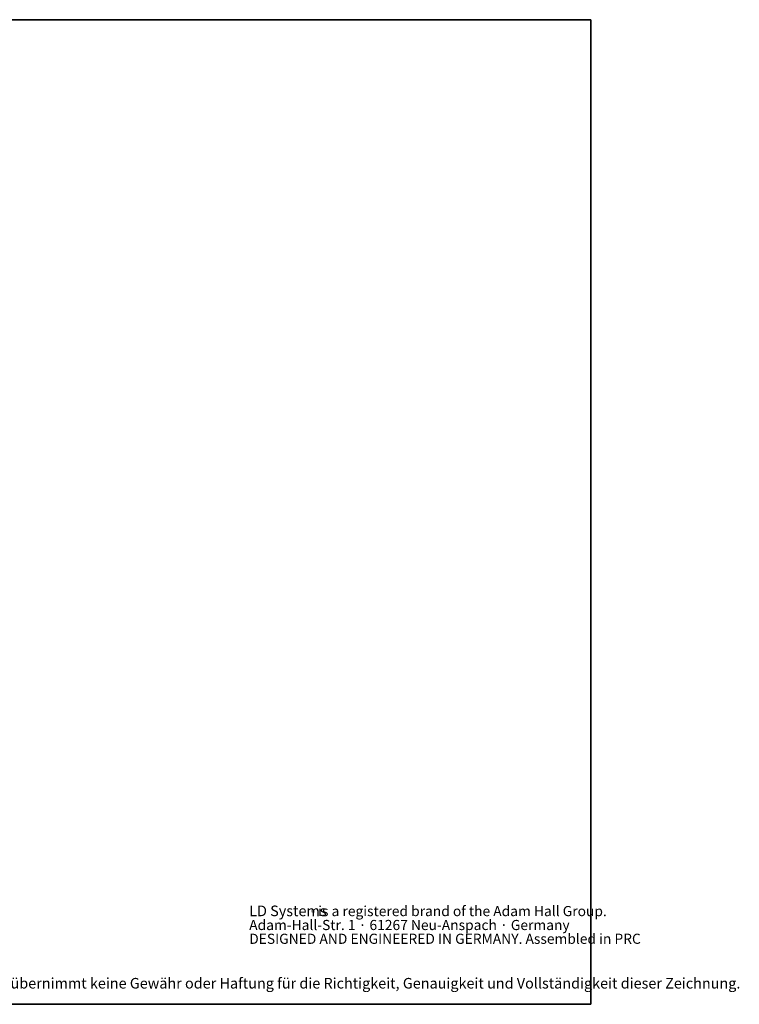
# Model space of a CAD drawing. Units: millimetres. Extents: x 6 to 321, y 6 to 203.
# Drawn here: x 177 to 321, y 6 to 203 of the extents above; entities that cross this region are included whole.
import ezdxf

# ---------------------------------------------------------------- set-up
doc = ezdxf.new("R2010")
doc.units = ezdxf.units.MM
doc.linetypes.add('SLD-Durchgehend', pattern=[0])
doc.styles.add('SLDTEXTSTYLE0', font='TXT', dxfattribs={"width": 0.672276})
doc.styles.add('SLDTEXTSTYLE1', font='TXT', dxfattribs={"width": 0.735439})

# ---------------------------------------------------------------- blocks, each defined once
blk = doc.blocks.new('SW_NOTE_0')
at = {"color": 0, "linetype": 'SLD-Durchgehend', "lineweight": 18, "attachment_point": 1, "style": 'SLDTEXTSTYLE0'}
for s, insert, char_height in [('LD Systems', (0, 68.2), 52.92), ('is a registered brand of the Adam Hall Group.', (345.5, 66.1), 50.752), ('Adam-Hall-Str. 1 · 61267 Neu-Anspach · Germany', (0, -3.5), 50.752), ('®', (310.4, 46.5), 29.6), ('DESIGNED AND ENGINEERED IN GERMANY. Assembled in PRC', (0, -72.5), 50.752)]:
    blk.add_mtext(s, dxfattribs=dict(at, insert=insert, char_height=char_height))
blk = doc.blocks.new('SW_NOTE_0_1')
at = {"color": 0, "linetype": 'SLD-Durchgehend', "lineweight": 18, "insert": (0, 68.2), "char_height": 52.9167, "attachment_point": 1, "style": 'SLDTEXTSTYLE1'}
blk.add_mtext('Adam Hall assumes no responsibility or liability for the correctness, accuracy and completeness of this drawing. | Adam Hall übernimmt keine Gewähr oder Haftung für die Richtigkeit, Genauigkeit und Vollständigkeit dieser Zeichnung.', dxfattribs=at)
blk = doc.blocks.new('LAYOUT_Cameo_Technical_Drawing')
at = {"color": 178, "linetype": 'SLD-Durchgehend', "lineweight": 35, "true_color": 0x000042}
for p, q in [((0, 4927.6), (7137.4, 4927.6)), ((7137.4, 4927.6), (7137.4, 0)), ((7137.4, 0), (0, 0))]:
    blk.add_line(p, q, dxfattribs=at)
at = {"color": 7, "linetype": 'SLD-Durchgehend', "lineweight": 18}
for name, p in [('SW_NOTE_0', (5427.1, 425.8)), ('SW_NOTE_0_1', (75.5, 63.7))]:
    blk.add_blockref(name, p, dxfattribs=at)

msp = doc.modelspace()

# ---------------------------------------------------------------- block references
at = {"color": 7, "linetype": 'Continuous', "xscale": 0.04, "yscale": 0.04, "zscale": 0.04}
msp.add_blockref('LAYOUT_Cameo_Technical_Drawing', (6.243194, 6.234509), dxfattribs=at)

doc.saveas('drawing.dxf')
